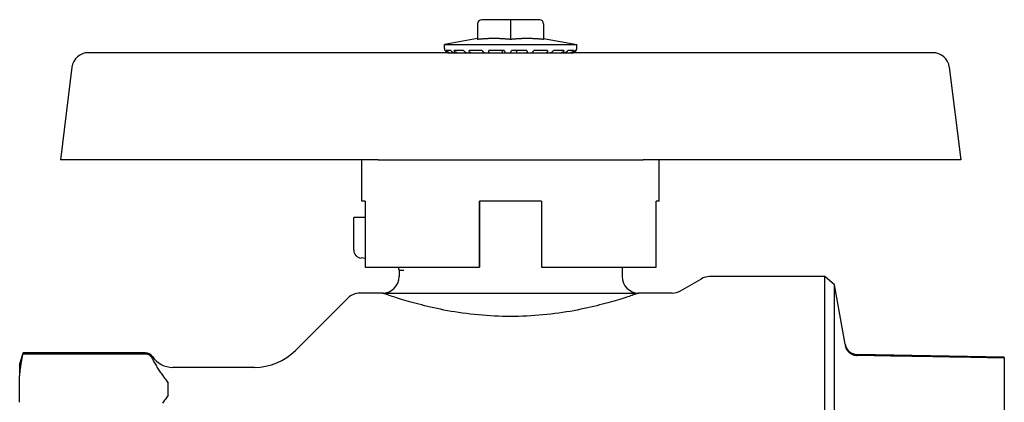
# Model space of a CAD drawing. Units: inches. Extents: x 5168 to 13515, y 3574 to 7469.
# Drawn here: x 12169 to 12288, y 3834 to 3880 of the extents above; entities that cross this region are included whole.
import ezdxf

# ---------------------------------------------------------------- set-up
doc = ezdxf.new("R2010")
doc.units = ezdxf.units.IN
doc.header["$MEASUREMENT"] = 0
doc.layers.add('DETAIL', color=2, linetype='Continuous')

msp = doc.modelspace()

# ---------------------------------------------------------------- linework, layer by layer
at = {"layer": 'DETAIL'}
for p, q in [((12228.17, 3880), (12224.67, 3880)), ((12228.17, 3880), (12228.17, 3879.5)), ((12231.67, 3880), (12228.17, 3880)), ((12224.17, 3879.5), (12224.17, 3877.6)), ((12228.17, 3879.5), (12228.17, 3877.6)), ((12232.17, 3879.5), (12232.17, 3877.6)), ((12224.17, 3877.71), (12220.17, 3877)), ((12232.17, 3877.71), (12236.17, 3877)), ((12220.17, 3877), (12236.17, 3877)), ((12220.17, 3876.5), (12220.17, 3877)), ((12220.25, 3876.28), (12220.22, 3876.28)), ((12220.93, 3876.28), (12220.36, 3876.28)), ((12222.48, 3876.28), (12221.34, 3876.28)), ((12224.72, 3876.28), (12223.14, 3876.28)), ((12227.38, 3876.28), (12225.55, 3876.28)), ((12228.17, 3876), (12228.27, 3876.28)), ((12230.13, 3876.28), (12228.27, 3876.28)), ((12232.65, 3876.28), (12230.99, 3876.28)), ((12234.63, 3876.28), (12233.36, 3876.28)), ((12235.82, 3876.28), (12235.11, 3876.28)), ((12236.12, 3876.28), (12236.02, 3876.28)), ((12236.17, 3876.5), (12236.17, 3877)), ((12218.38, 3876), (12177.04, 3876)), ((12220.56, 3876), (12218.38, 3876)), ((12220.56, 3876), (12235.79, 3876)), ((12237.96, 3876), (12235.79, 3876)), ((12279.31, 3876), (12237.96, 3876)), ((12175.05, 3874.25), (12173.67, 3863)), ((12281.29, 3874.25), (12282.67, 3863)), ((12175.64, 3863), (12173.67, 3863)), ((12212.13, 3863), (12175.64, 3863)), ((12210.17, 3858), (12210.17, 3863)), ((12212.13, 3863), (12212.58, 3863)), ((12212.58, 3863), (12243.77, 3863)), ((12243.77, 3863), (12244.22, 3863)), ((12280.71, 3863), (12244.22, 3863)), ((12246.17, 3858), (12246.17, 3863)), ((12282.67, 3863), (12280.71, 3863)), ((12282.67, 3863), (12282.67, 3863)), ((12210.57, 3858), (12210.17, 3858)), ((12210.57, 3858), (12210.57, 3850)), ((12224.42, 3850), (12224.42, 3858)), ((12224.42, 3858), (12224.42, 3850)), ((12231.92, 3858), (12224.42, 3858)), ((12231.92, 3858), (12231.92, 3850)), ((12245.78, 3850), (12245.78, 3858)), ((12246.17, 3858), (12245.78, 3858)), ((12210.57, 3856), (12209.17, 3856)), ((12209.17, 3852.1), (12209.17, 3856)), ((12210.57, 3851.06), (12210.07, 3851.11)), ((12210.57, 3850), (12224.42, 3850)), ((12224.42, 3850), (12224.42, 3850)), ((12231.92, 3850), (12245.78, 3850)), ((12241.67, 3850), (12241.67, 3848.85)), ((12214.76, 3849.65), (12214.67, 3849.65)), ((12214.67, 3849.65), (12214.67, 3848.85)), ((12214.76, 3849.65), (12215.24, 3849.65)), ((12266.24, 3848.85), (12252.27, 3848.85)), ((12266.24, 3757.35), (12266.24, 3848.85)), ((12267.41, 3847.87), (12266.24, 3848.85)), ((12248.74, 3847.12), (12251.27, 3848.58)), ((12267.41, 3758.34), (12267.41, 3847.87)), ((12268.68, 3840.66), (12267.41, 3847.87)), ((12212.68, 3846.85), (12209.9, 3846.85)), ((12212.67, 3846.85), (12212.68, 3846.85)), ((12212.67, 3846.85), (12212.67, 3846.85)), ((12212.67, 3846.85), (12243.67, 3846.85)), ((12247.74, 3846.85), (12243.67, 3846.85)), ((12243.67, 3846.85), (12243.67, 3846.85)), ((12243.67, 3846.85), (12243.67, 3846.85)), ((12202.12, 3839.9), (12208.49, 3846.27)), ((12168.72, 3838.1), (12169.13, 3839.6)), ((12169.13, 3839.6), (12169.13, 3839.48)), ((12183.97, 3839.6), (12169.13, 3839.6)), ((12169.13, 3839.48), (12183.97, 3839.48)), ((12287.95, 3839.1), (12270.13, 3839.41)), ((12270.15, 3839.29), (12270.13, 3839.29)), ((12168.72, 3838.1), (12168.72, 3836.81)), ((12287.95, 3838.99), (12287.95, 3839.1)), ((12287.95, 3838.99), (12287.95, 3830.5)), ((12197.17, 3837.85), (12187.27, 3837.85)), ((12168.72, 3833.61), (12168.72, 3836.81)), ((12186.72, 3834.49), (12186.72, 3835.93))]:
    msp.add_line(p, q, dxfattribs=at)
at = {"layer": 'DETAIL', "flags": 128}
for points in [[(12226.17, 3877.71), (12226.09, 3877.71), (12226.01, 3877.71), (12225.92, 3877.71), (12225.84, 3877.7), (12225.76, 3877.7), (12225.68, 3877.7), (12225.59, 3877.7), (12225.51, 3877.7), (12225.43, 3877.69), (12225.35, 3877.69), (12225.27, 3877.68), (12225.18, 3877.68), (12225.1, 3877.67), (12225.02, 3877.67), (12224.94, 3877.66), (12224.86, 3877.66), (12224.77, 3877.65), (12224.69, 3877.65), (12224.6, 3877.64), (12224.52, 3877.63), (12224.43, 3877.62), (12224.35, 3877.62), (12224.26, 3877.61), (12224.17, 3877.6)], [(12228.17, 3877.6), (12228.09, 3877.61), (12228, 3877.62), (12227.91, 3877.62), (12227.83, 3877.63), (12227.74, 3877.64), (12227.66, 3877.65), (12227.57, 3877.65), (12227.49, 3877.66), (12227.41, 3877.66), (12227.33, 3877.67), (12227.24, 3877.67), (12227.16, 3877.68), (12227.08, 3877.68), (12227, 3877.69), (12226.92, 3877.69), (12226.84, 3877.7), (12226.75, 3877.7), (12226.67, 3877.7), (12226.59, 3877.7), (12226.51, 3877.7), (12226.42, 3877.71), (12226.34, 3877.71), (12226.26, 3877.71), (12226.17, 3877.71)], [(12230.17, 3877.71), (12230.09, 3877.71), (12230.01, 3877.71), (12229.92, 3877.71), (12229.84, 3877.7), (12229.76, 3877.7), (12229.68, 3877.7), (12229.59, 3877.7), (12229.51, 3877.7), (12229.43, 3877.69), (12229.35, 3877.69), (12229.27, 3877.68), (12229.18, 3877.68), (12229.1, 3877.67), (12229.02, 3877.67), (12228.94, 3877.66), (12228.86, 3877.66), (12228.77, 3877.65), (12228.69, 3877.65), (12228.6, 3877.64), (12228.52, 3877.63), (12228.43, 3877.62), (12228.35, 3877.62), (12228.26, 3877.61), (12228.17, 3877.6)], [(12232.17, 3877.6), (12232.09, 3877.61), (12232, 3877.62), (12231.91, 3877.62), (12231.83, 3877.63), (12231.74, 3877.64), (12231.66, 3877.65), (12231.57, 3877.65), (12231.49, 3877.66), (12231.41, 3877.66), (12231.33, 3877.67), (12231.24, 3877.67), (12231.16, 3877.68), (12231.08, 3877.68), (12231, 3877.69), (12230.92, 3877.69), (12230.84, 3877.7), (12230.75, 3877.7), (12230.67, 3877.7), (12230.59, 3877.7), (12230.51, 3877.7), (12230.42, 3877.71), (12230.34, 3877.71), (12230.26, 3877.71), (12230.17, 3877.71)], [(12220.25, 3876.28), (12220.26, 3876.26), (12220.27, 3876.24), (12220.28, 3876.22), (12220.3, 3876.2), (12220.31, 3876.19), (12220.33, 3876.17), (12220.34, 3876.15), (12220.36, 3876.14), (12220.38, 3876.12), (12220.39, 3876.11), (12220.41, 3876.09), (12220.43, 3876.08), (12220.45, 3876.07), (12220.48, 3876.06), (12220.5, 3876.05), (12220.52, 3876.04), (12220.54, 3876.03), (12220.56, 3876.02), (12220.58, 3876.02), (12220.61, 3876.01), (12220.63, 3876.01), (12220.66, 3876.01), (12220.68, 3876), (12220.7, 3876)], [(12220.79, 3876), (12220.77, 3876), (12220.74, 3876.01), (12220.72, 3876.01), (12220.7, 3876.01), (12220.67, 3876.02), (12220.65, 3876.02), (12220.63, 3876.03), (12220.61, 3876.04), (12220.59, 3876.05), (12220.57, 3876.06), (12220.55, 3876.07), (12220.53, 3876.08), (12220.51, 3876.09), (12220.49, 3876.11), (12220.48, 3876.12), (12220.46, 3876.14), (12220.45, 3876.15), (12220.43, 3876.17), (12220.42, 3876.19), (12220.41, 3876.2), (12220.39, 3876.22), (12220.38, 3876.24), (12220.37, 3876.26), (12220.36, 3876.28)], [(12220.93, 3876.28), (12220.94, 3876.26), (12220.95, 3876.24), (12220.97, 3876.22), (12220.98, 3876.2), (12221, 3876.19), (12221.01, 3876.17), (12221.03, 3876.15), (12221.05, 3876.14), (12221.06, 3876.12), (12221.08, 3876.11), (12221.1, 3876.09), (12221.12, 3876.08), (12221.14, 3876.07), (12221.16, 3876.06), (12221.18, 3876.05), (12221.2, 3876.04), (12221.22, 3876.03), (12221.25, 3876.02), (12221.27, 3876.02), (12221.29, 3876.01), (12221.31, 3876.01), (12221.33, 3876.01), (12221.36, 3876), (12221.38, 3876)], [(12221.68, 3876), (12221.66, 3876), (12221.64, 3876.01), (12221.62, 3876.01), (12221.6, 3876.01), (12221.58, 3876.02), (12221.56, 3876.02), (12221.54, 3876.03), (12221.53, 3876.04), (12221.51, 3876.05), (12221.49, 3876.06), (12221.48, 3876.07), (12221.46, 3876.08), (12221.45, 3876.09), (12221.43, 3876.11), (12221.42, 3876.12), (12221.41, 3876.14), (12221.4, 3876.15), (12221.39, 3876.17), (12221.38, 3876.19), (12221.37, 3876.2), (12221.36, 3876.22), (12221.35, 3876.24), (12221.35, 3876.26), (12221.34, 3876.28)], [(12222.48, 3876.28), (12222.49, 3876.26), (12222.51, 3876.24), (12222.52, 3876.22), (12222.54, 3876.2), (12222.55, 3876.19), (12222.57, 3876.17), (12222.58, 3876.15), (12222.6, 3876.14), (12222.61, 3876.12), (12222.63, 3876.11), (12222.64, 3876.09), (12222.66, 3876.08), (12222.68, 3876.07), (12222.7, 3876.06), (12222.71, 3876.05), (12222.73, 3876.04), (12222.75, 3876.03), (12222.77, 3876.02), (12222.78, 3876.02), (12222.8, 3876.01), (12222.82, 3876.01), (12222.84, 3876.01), (12222.85, 3876), (12222.87, 3876)], [(12223.35, 3876), (12223.34, 3876), (12223.32, 3876.01), (12223.31, 3876.01), (12223.29, 3876.01), (12223.28, 3876.02), (12223.27, 3876.02), (12223.26, 3876.03), (12223.24, 3876.04), (12223.23, 3876.05), (12223.22, 3876.06), (12223.21, 3876.07), (12223.2, 3876.08), (12223.19, 3876.09), (12223.19, 3876.11), (12223.18, 3876.12), (12223.17, 3876.14), (12223.17, 3876.15), (12223.16, 3876.17), (12223.16, 3876.19), (12223.15, 3876.2), (12223.15, 3876.22), (12223.15, 3876.24), (12223.14, 3876.26), (12223.14, 3876.28)], [(12224.72, 3876.28), (12224.73, 3876.26), (12224.74, 3876.24), (12224.76, 3876.22), (12224.77, 3876.2), (12224.78, 3876.19), (12224.79, 3876.17), (12224.8, 3876.15), (12224.82, 3876.14), (12224.83, 3876.12), (12224.84, 3876.11), (12224.85, 3876.09), (12224.87, 3876.08), (12224.88, 3876.07), (12224.89, 3876.06), (12224.9, 3876.05), (12224.91, 3876.04), (12224.93, 3876.03), (12224.94, 3876.02), (12224.95, 3876.02), (12224.96, 3876.01), (12224.97, 3876.01), (12224.98, 3876.01), (12224.99, 3876), (12225, 3876)], [(12225.61, 3876), (12225.6, 3876), (12225.59, 3876.01), (12225.59, 3876.01), (12225.58, 3876.01), (12225.57, 3876.02), (12225.57, 3876.02), (12225.56, 3876.03), (12225.56, 3876.04), (12225.55, 3876.05), (12225.55, 3876.06), (12225.55, 3876.07), (12225.54, 3876.08), (12225.54, 3876.09), (12225.54, 3876.11), (12225.54, 3876.12), (12225.54, 3876.14), (12225.54, 3876.15), (12225.54, 3876.17), (12225.54, 3876.19), (12225.54, 3876.2), (12225.54, 3876.22), (12225.54, 3876.24), (12225.55, 3876.26), (12225.55, 3876.28)], [(12227.15, 3876), (12227.15, 3876.01), (12227.15, 3876.03), (12227.15, 3876.04), (12227.16, 3876.05), (12227.16, 3876.06), (12227.16, 3876.07), (12227.16, 3876.08), (12227.17, 3876.09), (12227.17, 3876.11), (12227.17, 3876.12), (12227.18, 3876.13), (12227.18, 3876.14), (12227.18, 3876.15), (12227.18, 3876.16), (12227.19, 3876.18), (12227.19, 3876.19), (12227.19, 3876.2), (12227.19, 3876.21), (12227.2, 3876.22), (12227.2, 3876.23), (12227.2, 3876.25), (12227.2, 3876.26), (12227.21, 3876.27), (12227.21, 3876.28)], [(12227.38, 3876.28), (12227.39, 3876.26), (12227.4, 3876.24), (12227.4, 3876.22), (12227.41, 3876.2), (12227.42, 3876.19), (12227.43, 3876.17), (12227.43, 3876.15), (12227.44, 3876.14), (12227.45, 3876.12), (12227.46, 3876.11), (12227.46, 3876.09), (12227.47, 3876.08), (12227.47, 3876.07), (12227.48, 3876.06), (12227.49, 3876.05), (12227.49, 3876.04), (12227.5, 3876.03), (12227.5, 3876.02), (12227.5, 3876.02), (12227.51, 3876.01), (12227.51, 3876.01), (12227.51, 3876.01), (12227.52, 3876), (12227.52, 3876)], [(12228.95, 3876), (12228.95, 3876.01), (12228.94, 3876.03), (12228.94, 3876.04), (12228.94, 3876.05), (12228.94, 3876.06), (12228.93, 3876.07), (12228.93, 3876.08), (12228.93, 3876.09), (12228.92, 3876.11), (12228.92, 3876.12), (12228.92, 3876.13), (12228.91, 3876.14), (12228.91, 3876.15), (12228.91, 3876.16), (12228.91, 3876.18), (12228.9, 3876.19), (12228.9, 3876.2), (12228.9, 3876.21), (12228.89, 3876.22), (12228.89, 3876.23), (12228.89, 3876.25), (12228.88, 3876.26), (12228.88, 3876.27), (12228.88, 3876.28)], [(12230.13, 3876.28), (12230.14, 3876.26), (12230.14, 3876.24), (12230.14, 3876.22), (12230.15, 3876.2), (12230.15, 3876.19), (12230.15, 3876.17), (12230.15, 3876.15), (12230.16, 3876.14), (12230.16, 3876.12), (12230.16, 3876.11), (12230.16, 3876.09), (12230.16, 3876.08), (12230.16, 3876.07), (12230.15, 3876.06), (12230.15, 3876.05), (12230.15, 3876.04), (12230.15, 3876.03), (12230.14, 3876.02), (12230.14, 3876.02), (12230.14, 3876.01), (12230.13, 3876.01), (12230.13, 3876.01), (12230.12, 3876), (12230.11, 3876)], [(12230.74, 3876), (12230.75, 3876), (12230.76, 3876.01), (12230.76, 3876.01), (12230.77, 3876.01), (12230.78, 3876.02), (12230.79, 3876.02), (12230.8, 3876.03), (12230.81, 3876.04), (12230.82, 3876.05), (12230.83, 3876.06), (12230.84, 3876.07), (12230.86, 3876.08), (12230.87, 3876.09), (12230.88, 3876.11), (12230.89, 3876.12), (12230.9, 3876.14), (12230.91, 3876.15), (12230.92, 3876.17), (12230.93, 3876.19), (12230.94, 3876.2), (12230.96, 3876.22), (12230.97, 3876.24), (12230.98, 3876.26), (12230.99, 3876.28)], [(12232.65, 3876.28), (12232.65, 3876.26), (12232.65, 3876.24), (12232.65, 3876.22), (12232.64, 3876.2), (12232.64, 3876.19), (12232.64, 3876.17), (12232.63, 3876.15), (12232.63, 3876.14), (12232.63, 3876.12), (12232.62, 3876.11), (12232.61, 3876.09), (12232.6, 3876.08), (12232.6, 3876.07), (12232.59, 3876.06), (12232.58, 3876.05), (12232.57, 3876.04), (12232.56, 3876.03), (12232.55, 3876.02), (12232.54, 3876.02), (12232.53, 3876.01), (12232.51, 3876.01), (12232.5, 3876.01), (12232.49, 3876), (12232.48, 3876)], [(12232.99, 3876), (12233.01, 3876), (12233.02, 3876.01), (12233.04, 3876.01), (12233.06, 3876.01), (12233.07, 3876.02), (12233.09, 3876.02), (12233.11, 3876.03), (12233.12, 3876.04), (12233.14, 3876.05), (12233.15, 3876.06), (12233.17, 3876.07), (12233.19, 3876.08), (12233.2, 3876.09), (12233.22, 3876.11), (12233.24, 3876.12), (12233.25, 3876.14), (12233.26, 3876.15), (12233.28, 3876.17), (12233.29, 3876.19), (12233.31, 3876.2), (12233.32, 3876.22), (12233.33, 3876.24), (12233.35, 3876.26), (12233.36, 3876.28)], [(12234.63, 3876.28), (12234.62, 3876.26), (12234.62, 3876.24), (12234.61, 3876.22), (12234.6, 3876.2), (12234.59, 3876.19), (12234.59, 3876.17), (12234.58, 3876.15), (12234.57, 3876.14), (12234.56, 3876.12), (12234.55, 3876.11), (12234.53, 3876.09), (12234.52, 3876.08), (12234.5, 3876.07), (12234.49, 3876.06), (12234.48, 3876.05), (12234.46, 3876.04), (12234.44, 3876.03), (12234.43, 3876.02), (12234.41, 3876.02), (12234.39, 3876.01), (12234.37, 3876.01), (12234.35, 3876.01), (12234.34, 3876), (12234.32, 3876)], [(12234.67, 3876), (12234.69, 3876), (12234.71, 3876.01), (12234.73, 3876.01), (12234.75, 3876.01), (12234.77, 3876.02), (12234.79, 3876.02), (12234.81, 3876.03), (12234.83, 3876.04), (12234.85, 3876.05), (12234.87, 3876.06), (12234.89, 3876.07), (12234.91, 3876.08), (12234.93, 3876.09), (12234.95, 3876.11), (12234.97, 3876.12), (12234.99, 3876.14), (12235, 3876.15), (12235.02, 3876.17), (12235.04, 3876.19), (12235.05, 3876.2), (12235.07, 3876.22), (12235.08, 3876.24), (12235.09, 3876.26), (12235.11, 3876.28)], [(12235.82, 3876.28), (12235.82, 3876.26), (12235.81, 3876.24), (12235.8, 3876.22), (12235.79, 3876.2), (12235.77, 3876.19), (12235.76, 3876.17), (12235.75, 3876.15), (12235.73, 3876.14), (12235.72, 3876.12), (12235.7, 3876.11), (12235.69, 3876.09), (12235.67, 3876.08), (12235.65, 3876.07), (12235.63, 3876.06), (12235.61, 3876.05), (12235.59, 3876.04), (12235.57, 3876.03), (12235.55, 3876.02), (12235.53, 3876.02), (12235.51, 3876.01), (12235.48, 3876.01), (12235.46, 3876.01), (12235.44, 3876), (12235.42, 3876)], [(12235.56, 3876), (12235.58, 3876), (12235.6, 3876.01), (12235.63, 3876.01), (12235.65, 3876.01), (12235.68, 3876.02), (12235.7, 3876.02), (12235.72, 3876.03), (12235.74, 3876.04), (12235.76, 3876.05), (12235.78, 3876.06), (12235.81, 3876.07), (12235.83, 3876.08), (12235.85, 3876.09), (12235.87, 3876.11), (12235.89, 3876.12), (12235.9, 3876.14), (12235.92, 3876.15), (12235.94, 3876.17), (12235.95, 3876.19), (12235.97, 3876.2), (12235.98, 3876.22), (12235.99, 3876.24), (12236.01, 3876.26), (12236.02, 3876.28)], [(12236.1, 3876.28), (12236.09, 3876.26), (12236.08, 3876.24), (12236.06, 3876.22), (12236.05, 3876.2), (12236.03, 3876.19), (12236.02, 3876.17), (12236, 3876.15), (12235.99, 3876.14), (12235.97, 3876.12), (12235.95, 3876.11), (12235.93, 3876.09), (12235.91, 3876.08), (12235.89, 3876.07), (12235.87, 3876.06), (12235.85, 3876.05), (12235.83, 3876.04), (12235.81, 3876.03), (12235.79, 3876.02), (12235.76, 3876.02), (12235.74, 3876.01), (12235.71, 3876.01), (12235.69, 3876.01), (12235.67, 3876), (12235.64, 3876)], [(12243.67, 3846.85), (12243.66, 3846.85), (12243.64, 3846.84), (12243.6, 3846.83), (12243.55, 3846.81), (12243.47, 3846.78), (12243.39, 3846.75), (12243.28, 3846.72), (12243.16, 3846.67), (12243.03, 3846.63), (12242.87, 3846.58), (12242.7, 3846.52), (12242.52, 3846.46), (12242.32, 3846.39), (12242.11, 3846.32), (12241.88, 3846.25), (12241.64, 3846.17), (12241.38, 3846.09), (12241.11, 3846.01), (12240.83, 3845.93), (12240.54, 3845.84), (12240.24, 3845.76), (12239.93, 3845.67), (12239.61, 3845.58), (12239.29, 3845.5), (12238.95, 3845.41), (12238.6, 3845.32), (12238.24, 3845.24), (12237.86, 3845.15), (12237.48, 3845.06), (12237.08, 3844.97), (12236.67, 3844.89), (12236.24, 3844.8), (12235.81, 3844.72), (12235.37, 3844.64), (12234.92, 3844.57), (12234.47, 3844.5), (12234, 3844.43), (12233.53, 3844.36), (12233.05, 3844.31), (12232.57, 3844.25), (12232.09, 3844.2), (12231.6, 3844.16), (12231.11, 3844.12), (12230.62, 3844.09), (12230.12, 3844.06), (12229.63, 3844.04), (12229.14, 3844.03), (12228.66, 3844.02), (12228.17, 3844.01), (12227.69, 3844.02), (12227.2, 3844.03), (12226.71, 3844.04), (12226.22, 3844.06), (12225.73, 3844.09), (12225.24, 3844.12), (12224.75, 3844.16), (12224.26, 3844.2), (12223.77, 3844.25), (12223.29, 3844.31), (12222.82, 3844.36), (12222.34, 3844.43), (12221.88, 3844.5), (12221.42, 3844.57), (12220.97, 3844.64), (12220.53, 3844.72), (12220.1, 3844.8), (12219.68, 3844.89), (12219.27, 3844.97), (12218.87, 3845.06), (12218.48, 3845.15), (12218.11, 3845.24), (12217.75, 3845.32), (12217.4, 3845.41), (12217.06, 3845.5), (12216.73, 3845.58), (12216.41, 3845.67), (12216.1, 3845.76), (12215.8, 3845.84), (12215.51, 3845.93), (12215.23, 3846.01), (12214.97, 3846.09), (12214.71, 3846.17), (12214.47, 3846.25), (12214.24, 3846.32), (12214.02, 3846.39), (12213.83, 3846.46), (12213.64, 3846.52), (12213.47, 3846.58), (12213.32, 3846.63), (12213.18, 3846.67), (12213.06, 3846.72), (12212.96, 3846.75), (12212.87, 3846.78), (12212.8, 3846.81), (12212.75, 3846.83), (12212.71, 3846.84), (12212.68, 3846.85), (12212.67, 3846.85)], [(12268.68, 3840.51), (12268.7, 3840.42), (12268.72, 3840.34), (12268.75, 3840.26), (12268.78, 3840.19), (12268.82, 3840.11), (12268.86, 3840.03), (12268.9, 3839.96), (12268.95, 3839.89), (12269.01, 3839.83), (12269.06, 3839.76), (12269.12, 3839.7), (12269.19, 3839.65), (12269.25, 3839.59), (12269.32, 3839.54), (12269.4, 3839.5), (12269.47, 3839.46), (12269.55, 3839.42), (12269.63, 3839.39), (12269.71, 3839.36), (12269.79, 3839.34), (12269.88, 3839.32), (12269.96, 3839.31), (12270.05, 3839.3), (12270.13, 3839.29)], [(12168.72, 3836.81), (12168.73, 3836.92), (12168.74, 3837.02), (12168.75, 3837.13), (12168.77, 3837.24), (12168.78, 3837.35), (12168.79, 3837.46), (12168.8, 3837.58), (12168.82, 3837.69), (12168.83, 3837.8), (12168.85, 3837.91), (12168.86, 3838.02), (12168.88, 3838.13), (12168.9, 3838.24), (12168.91, 3838.35), (12168.93, 3838.46), (12168.95, 3838.58), (12168.97, 3838.69), (12168.99, 3838.8), (12169.01, 3838.91), (12169.03, 3839.03), (12169.05, 3839.14), (12169.08, 3839.25), (12169.1, 3839.37), (12169.13, 3839.48)], [(12183.97, 3839.48), (12184.04, 3839.48), (12184.12, 3839.47), (12184.18, 3839.45), (12184.24, 3839.43), (12184.29, 3839.41), (12184.34, 3839.39), (12184.39, 3839.36), (12184.43, 3839.34), (12184.47, 3839.31), (12184.5, 3839.28), (12184.53, 3839.26), (12184.56, 3839.23), (12184.58, 3839.21), (12184.61, 3839.18), (12184.63, 3839.15), (12184.65, 3839.12), (12184.68, 3839.1), (12184.69, 3839.07), (12184.71, 3839.04), (12184.73, 3839.01), (12184.75, 3838.98), (12184.76, 3838.96), (12184.78, 3838.93), (12184.79, 3838.9)], [(12287.95, 3838.99), (12287.45, 3839), (12286.94, 3839.01), (12286.43, 3839.01), (12285.92, 3839.02), (12285.41, 3839.03), (12284.91, 3839.04), (12284.4, 3839.05), (12283.89, 3839.06), (12283.38, 3839.07), (12282.87, 3839.08), (12282.37, 3839.08), (12281.86, 3839.09), (12281.35, 3839.1), (12280.84, 3839.11), (12280.33, 3839.12), (12279.82, 3839.13), (12279.31, 3839.14), (12278.81, 3839.15), (12278.3, 3839.15), (12277.79, 3839.16), (12277.28, 3839.17), (12276.77, 3839.18), (12276.26, 3839.19), (12275.75, 3839.2), (12275.24, 3839.21), (12274.73, 3839.22), (12274.22, 3839.22), (12273.72, 3839.23), (12273.21, 3839.24), (12272.7, 3839.25), (12272.19, 3839.26), (12271.68, 3839.27), (12271.17, 3839.28), (12270.66, 3839.29), (12270.15, 3839.29)], [(12184.79, 3838.9), (12184.85, 3838.77), (12184.92, 3838.65), (12184.98, 3838.52), (12185.05, 3838.39), (12185.12, 3838.27), (12185.19, 3838.14), (12185.27, 3838.02), (12185.35, 3837.89), (12185.42, 3837.77), (12185.5, 3837.64), (12185.59, 3837.52), (12185.67, 3837.39), (12185.75, 3837.27), (12185.84, 3837.14), (12185.92, 3837.02), (12186.01, 3836.9), (12186.1, 3836.77), (12186.19, 3836.65), (12186.27, 3836.53), (12186.36, 3836.41), (12186.45, 3836.29), (12186.54, 3836.17), (12186.63, 3836.05), (12186.72, 3835.93)], [(12186.72, 3834.49), (12186.63, 3834.37), (12186.54, 3834.25), (12186.45, 3834.13), (12186.36, 3834.01), (12186.27, 3833.89), (12186.19, 3833.76), (12186.1, 3833.64), (12186.01, 3833.52)]]:
    msp.add_lwpolyline(points, dxfattribs=at)
at = {"layer": 'DETAIL'}
for centre, radius, start, end in [((12224.67, 3879.5), 0.5, 90, 180), ((12231.67, 3879.5), 0.5, 0, 90), ((12220.67, 3876.5), 0.5, 180, 206.2398), ((12235.67, 3876.5), 0.5, 333.7602, 0), ((12177.04, 3874), 2, 90, 172.9994), ((12279.31, 3874), 2, 7.0006, 90), ((12210.16, 3852.09), 0.99, 179.6368, 264.4636), ((12213.67, 3849.65), 1, 0, 20.3876), ((12212.67, 3848.85), 2, 270.2009, 0.0012), ((12243.67, 3848.85), 2, 179.9988, 269.7991), ((12252.27, 3846.85), 2, 90, 120), ((12209.9, 3844.85), 2, 90, 135), ((12247.74, 3848.85), 2, 270, 300), ((12272.62, 3841.35), 4, 190, 190.1183), ((12270.16, 3840.91), 1.5, 190.1183, 269), ((12183.97, 3838.6), 1, 34.2289, 90), ((12197.17, 3844.85), 7, 270, 315), ((12187.27, 3840.85), 3, 214.2289, 270)]:
    msp.add_arc(centre, radius, start, end, dxfattribs=at)

doc.saveas('drawing.dxf')
